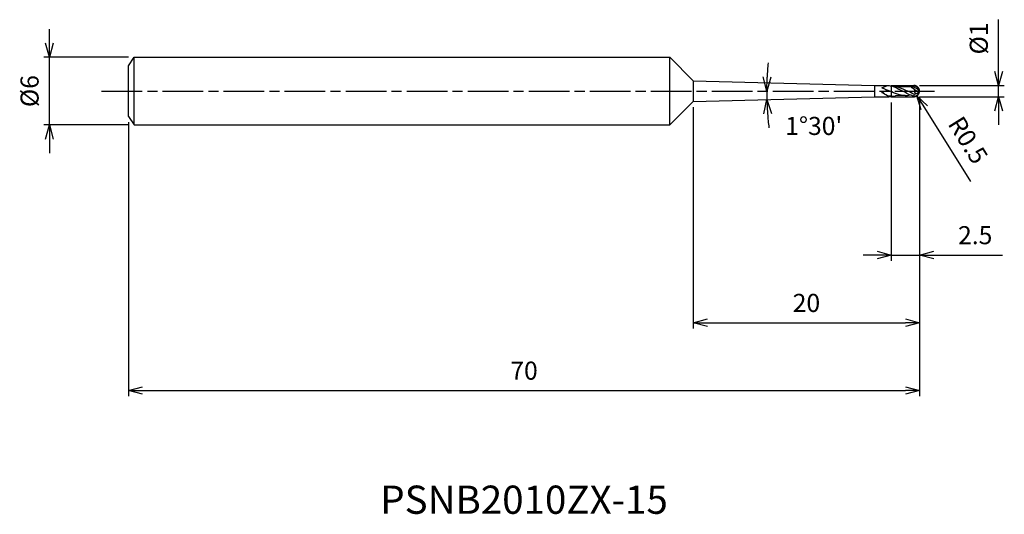
# Model space of a CAD drawing. Extents: x -79.6 to 7.5, y -37.5 to 6.3.
import ezdxf
from ezdxf.enums import TextEntityAlignment as Align

# ---------------------------------------------------------------- set-up
doc = ezdxf.new("R2010")
doc.units = 0
doc.header["$LTSCALE"] = 0.3
doc.linetypes.add('AM_ISO08W050', pattern=[18, 12, -1.5, 3, -1.5])
doc.linetypes.add('AM_ISO09W050', pattern=[22.5, 12, -1.5, 3, -1.5, 3, -1.5])
doc.layers.get('0').update_dxf_attribs({"linetype": 'CONTINUOUS'})
doc.layers.get('DEFPOINTS').update_dxf_attribs({"linetype": 'CONTINUOUS'})
for name, color, linetype in [('AM_0', 7, 'CONTINUOUS'), ('AM_11', 3, 'AM_ISO09W050'), ('AM_5', 3, 'CONTINUOUS'), ('AM_6', 2, 'CONTINUOUS'), ('AM_7', 4, 'AM_ISO08W050')]:
    doc.layers.add(name, color=color, linetype=linetype)
doc.styles.add('ASAMI', font='simplex.shx', dxfattribs={"bigfont": 'EXTFONT.SHX'})
doc.styles.get("Standard").update_dxf_attribs({"font": 'simplex.shx', "bigfont": 'EXTFONT.SHX'})
doc.dimstyles.new('AM_JIS', dxfattribs={"dimscale": 0.5, "dimtxt": 3.2, "dimasz": 2.5, "dimexe": 1, "dimexo": 1, "dimgap": 1.5, "dimtad": 3, "dimdec": 3, "dimtxsty": 'ASAMI', "dimblk": 'OPEN30', "dimcen": 0, "dimclrd": 256, "dimclre": 256, "dimclrt": 2, "dimazin": 3, "dimtp": 0.1, "dimtm": 0.1, "dimtfac": 0.71, "dimtdec": 3, "dimtmove": 0, "dimatfit": 3, "dimtzin": 0})
doc.dimstyles.new('AM_JIS$2', dxfattribs={"dimscale": 0.5, "dimtxt": 3.2, "dimasz": 2.5, "dimexe": 1, "dimexo": 1, "dimgap": 1.5, "dimtad": 3, "dimdec": 3, "dimtxsty": 'ASAMI', "dimblk": 'OPEN30', "dimcen": 0, "dimclrd": 256, "dimclre": 256, "dimclrt": 2, "dimazin": 3, "dimtp": 0.1, "dimtm": 0.1, "dimtfac": 0.71, "dimtdec": 3, "dimtmove": 0, "dimatfit": 3, "dimtzin": 0})
doc.dimstyles.new('AM_JIS$4', dxfattribs={"dimscale": 0.5, "dimtxt": 3.2, "dimasz": 2.5, "dimexe": 1, "dimexo": 1, "dimgap": 1.5, "dimtad": 3, "dimtoh": 1, "dimtxsty": 'ASAMI', "dimblk": 'OPEN30', "dimcen": 0, "dimclrd": 256, "dimclre": 256, "dimclrt": 2, "dimazin": 3, "dimtp": 0.1, "dimtm": 0.1, "dimtfac": 0.71, "dimtdec": 3, "dimtofl": 0, "dimtmove": 0, "dimatfit": 3, "dimtzin": 0})

# ---------------------------------------------------------------- blocks, each defined once
blk = doc.blocks.new('_OPEN30')
at = {"color": 0}
for p, q in [((-1, 0.268), (0, 0)), ((0, 0), (-1, -0.268)), ((0, 0), (-1, 0))]:
    blk.add_line(p, q, dxfattribs=at)
blk = doc.blocks.new('*D5')
at = {"layer": 'AM_5'}
for p, q in [((7, 1.75), (7, 6.329)), ((0, 0.5), (7.5, 0.5)), ((7, -0.5), (7, 0.5)), ((0, -0.5), (7.5, -0.5)), ((7, -1.75), (7, -3))]:
    blk.add_line(p, q, dxfattribs=at)
at = {"layer": 'DEFPOINTS', "color": 0}
for p in [(-0.5, 0.5), (7, 0.5), (-0.5, -0.5)]:
    blk.add_point(p, dxfattribs=at)
at = {"layer": 'AM_5', "xscale": 1.25, "yscale": 1.25, "zscale": 1.25}
for p, rotation in [((7, 0.5), 270), ((7, -0.5), 90)]:
    blk.add_blockref('_OPEN30', p, dxfattribs=dict(at, rotation=rotation))
at = {"layer": 'AM_5', "color": 2, "insert": (5.45, 4.664), "char_height": 1.6, "attachment_point": 5, "rotation": 90, "style": 'ASAMI'}
blk.add_mtext('%%c1', dxfattribs=at)
blk = doc.blocks.new('*D6')
at = {"layer": 'AM_5'}
for p, q in [((0, -0.5), (0, -15.021)), ((-2.5, -1), (-2.5, -15.021)), ((-3.75, -14.521), (-5, -14.521)), ((-2.5, -14.521), (0, -14.521)), ((1.25, -14.521), (7.353, -14.521))]:
    blk.add_line(p, q, dxfattribs=at)
at = {"layer": 'DEFPOINTS', "color": 0}
for p in [(-2.5, -0.5), (0, 0), (0, -14.521)]:
    blk.add_point(p, dxfattribs=at)
at = {"layer": 'AM_5', "xscale": 1.25, "yscale": 1.25, "zscale": 1.25}
blk.add_blockref('_OPEN30', (-2.5, -14.521), dxfattribs=at)
at = {"layer": 'AM_5', "xscale": 1.25, "yscale": 1.25, "zscale": 1.25, "rotation": 180}
blk.add_blockref('_OPEN30', (0, -14.521), dxfattribs=at)
at = {"layer": 'AM_5', "color": 2, "insert": (4.927, -12.971), "char_height": 1.6, "attachment_point": 5, "style": 'ASAMI'}
blk.add_mtext('2.5', dxfattribs=at)
blk = doc.blocks.new('*D7')
at = {"layer": 'AM_5'}
blk.add_line((0.429, -1.483), (4.518, -8.011), dxfattribs=at)
at = {"layer": 'DEFPOINTS', "color": 0}
for p in [(-0.5, 0), (-0.234, -0.424)]:
    blk.add_point(p, dxfattribs=at)
at = {"layer": 'AM_5', "xscale": 1.25, "yscale": 1.25, "zscale": 1.25, "rotation": 122.0579025639659}
blk.add_blockref('_OPEN30', (-0.234, -0.424), dxfattribs=at)
at = {"layer": 'AM_5', "color": 2, "insert": (4.119, -4.454), "char_height": 1.6, "attachment_point": 5, "rotation": 302.0579, "style": 'ASAMI'}
blk.add_mtext('R0.5', dxfattribs=at)
blk = doc.blocks.new('*D8')
at = {"layer": 'AM_5'}
for p, q in [((0, -0.5), (0, -27.021)), ((-70, -2.75), (-70, -27.021)), ((-68.75, -26.521), (-1.25, -26.521))]:
    blk.add_line(p, q, dxfattribs=at)
at = {"layer": 'DEFPOINTS', "color": 0}
for p in [(0, 0), (-70, -2.25), (0, -26.521)]:
    blk.add_point(p, dxfattribs=at)
at = {"layer": 'AM_5', "xscale": 1.25, "yscale": 1.25, "zscale": 1.25, "rotation": 180}
blk.add_blockref('_OPEN30', (-70, -26.521), dxfattribs=at)
at = {"layer": 'AM_5', "xscale": 1.25, "yscale": 1.25, "zscale": 1.25}
blk.add_blockref('_OPEN30', (0, -26.521), dxfattribs=at)
at = {"layer": 'AM_5', "color": 2, "insert": (-35, -24.971), "char_height": 1.6, "attachment_point": 5, "style": 'ASAMI'}
blk.add_mtext('70', dxfattribs=at)
blk = doc.blocks.new('*D9')
at = {"layer": 'AM_5'}
for p, q in [((-77.000001, 4.25), (-77.000001, 5.5)), ((-70, 3), (-77.500001, 3)), ((-77.000001, -3), (-77.000001, 3)), ((-70, -3), (-77.500001, -3)), ((-77.000001, -4.25), (-77.000001, -5.5))]:
    blk.add_line(p, q, dxfattribs=at)
at = {"layer": 'DEFPOINTS', "color": 0}
for p in [(-77.000001, 3), (-69.5, 3), (-69.5, -3)]:
    blk.add_point(p, dxfattribs=at)
at = {"layer": 'AM_5', "xscale": 1.25, "yscale": 1.25, "zscale": 1.25}
for p, rotation in [((-77.000001, 3), 270), ((-77.000001, -3), 90)]:
    blk.add_blockref('_OPEN30', p, dxfattribs=dict(at, rotation=rotation))
at = {"layer": 'AM_5', "color": 2, "insert": (-78.550001, 0), "char_height": 1.6, "attachment_point": 5, "rotation": 90, "style": 'ASAMI'}
blk.add_mtext('%%c6', dxfattribs=at)
blk = doc.blocks.new('*D10')
at = {"layer": 'AM_5'}
for p, q in [((0, -0.5), (0, -21.021)), ((-20.021, -1.421), (-20.021, -21.021)), ((-18.771, -20.521), (-1.25, -20.521))]:
    blk.add_line(p, q, dxfattribs=at)
at = {"layer": 'DEFPOINTS', "color": 0}
for p in [(0, 0), (-20.021, -0.921), (0, -20.521)]:
    blk.add_point(p, dxfattribs=at)
at = {"layer": 'AM_5', "xscale": 1.25, "yscale": 1.25, "zscale": 1.25, "rotation": 180}
blk.add_blockref('_OPEN30', (-20.021, -20.521), dxfattribs=at)
at = {"layer": 'AM_5', "xscale": 1.25, "yscale": 1.25, "zscale": 1.25}
blk.add_blockref('_OPEN30', (0, -20.521), dxfattribs=at)
at = {"layer": 'AM_5', "color": 2, "insert": (-10.01, -18.971), "char_height": 1.6, "attachment_point": 5, "style": 'ASAMI'}
blk.add_mtext('20', dxfattribs=at)
blk = doc.blocks.new('*D11')
at = {"layer": 'AM_5'}
for start, end in [(175.00176, 177.50088), (180, 181.5), (183.99912, 186.49824)]:
    blk.add_arc((15.141, 0), 28.66, start, end, dxfattribs=at)
at = {"layer": 'DEFPOINTS', "color": 0}
for p in [(-72.385, 0), (-13.518, -0.25), (-4, -0.501), (1.33, 0), (-20.021, -0.921)]:
    blk.add_point(p, dxfattribs=at)
at = {"layer": 'AM_5', "xscale": 1.25, "yscale": 1.25, "zscale": 1.25}
for p, rotation in [((-13.519, 0), 268.7504402283809), ((-13.509, -0.75), 92.7495597716191)]:
    blk.add_blockref('_OPEN30', p, dxfattribs=dict(at, rotation=rotation))
at = {"layer": 'AM_5', "color": 2, "insert": (-9.362, -3.293), "char_height": 1.6, "attachment_point": 5, "style": 'ASAMI'}
blk.add_mtext("1°30'", dxfattribs=at)

msp = doc.modelspace()

# ---------------------------------------------------------------- linework, layer by layer
msp.add_line((-69.5, -3), (-69.5, 3))
at = {"layer": 'AM_0'}
for p, q in [((-70, 2.25), (-69.5, 3)), ((-69.5, 3), (-22.1, 3)), ((-22.1, -3), (-22.1, 3)), ((-22.1, 3), (-20.0208, 0.9208)), ((-70, -2.25), (-70, 2.25)), ((-20.0208, 0.9208), (-4, 0.5012)), ((-20.0208, 0.9208), (-20.0208, -0.9208)), ((-4, 0.5012), (-4, -0.5012)), ((-4, 0.5012), (-2.8493, 0.5012)), ((-3.3417, 0.2839), (-2.8493, 0.5)), ((-3.3415, -0.1184), (-2.8491, 0.0977)), ((-2.0354, 0.4218), (-0.6945, 0.4065)), ((-0.4205, 0.1229), (-0.0807, -0.0355)), ((-20.0208, -0.9208), (-4, -0.5012)), ((-4, -0.5012), (-2.8491, -0.5012)), ((-2.8491, -0.4149), (-2.8491, -0.5012)), ((-1.2645, -0.3912), (-2.1383, -0.4217)), ((0, 0), (-0.0807, -0.0355)), ((-22.1, -3), (-20.0208, -0.9208)), ((-70, -2.25), (-69.5, -3)), ((-69.5, -3), (-22.1, -3))]:
    msp.add_line(p, q, dxfattribs=at)
for centre, radius, start, end in [((-1.0325, -0.9827), 1.4254, 43.586588, 77.035814), ((-0.4978, -0.0468), 0.5, 5.375508, 90.251982), ((-0.4978, 0.0468), 0.5, 269.748018, 354.624492), ((-0.0574, -0.0133), 0.3878, 159.441561, 216.448763), ((-0.4282, 0.1422), 0.3903, 278.66961, 332.912948)]:
    msp.add_arc(centre, radius, start, end, dxfattribs=at)
for points in [[(-3.3417, 0.2839), (-3.0999, 0.2092), (-2.8624, 0.1046), (-2.6249, 0)], [(-2.8493, 0.5), (-2.3663, 0.5), (-1.9278, 0.25), (-1.4893, 0)], [(-2.5967, 0.4779), (-2.0539, 0.4873), (-1.5469, 0.2437), (-1.0399, 0)], [(-0.5, -0.4532), (-0.8417, -0.3692), (-1.1655, -0.1846), (-1.4893, 0)], [(-0.4414, -0.2933), (-0.6432, -0.21), (-0.8415, -0.105), (-1.0399, 0)], [(-0.426, 0.1255), (-0.5434, 0.1802), (-0.8228, 0.4247), (-0.6945, 0.4065)], [(-0.5, 0.4532), (-0.4597, 0.4), (-0.5771, 0.4032), (-0.6945, 0.4065)], [(-0.5, 0.4532), (-0.5541, 0.4399), (-0.6078, 0.424), (-0.6611, 0.4061)], [(-2.8491, -0.4149), (-3.0152, -0.3002), (-3.1786, -0.2106), (-3.3417, -0.1183)], [(-2.4753, -0.459), (-2.6023, -0.459), (-2.7267, -0.4429), (-2.8491, -0.4149)], [(-2.8491, -0.5), (-2.7646, -0.5), (-2.6814, -0.4923), (-2.5993, -0.4784)], [(-2.6764, -0.4804), (-2.5856, -0.4804), (-2.4962, -0.4718), (-2.408, -0.4563)], [(-1.2645, -0.3912), (-1.7364, -0.3912), (-2.1806, -0.1956), (-2.6249, 0)], [(-2.4753, -0.4578), (-2.361, -0.4578), (-2.2488, -0.4447), (-2.1383, -0.4217)], [(-1.2645, -0.3912), (-1.1374, -0.3912), (-1.0123, -0.377), (-0.8404, -0.3377)], [(-0.5, -0.4532), (-0.5, -0.3964), (-0.4707, -0.3449), (-0.4414, -0.2933)], [(-0.3693, -0.2436), (-0.3693, -0.2728), (-0.4123, -0.2933), (-0.4414, -0.2933)]]:
    msp.add_open_spline(points, degree=3, dxfattribs=at)
at = {"layer": 'AM_11', "ltscale": 0.4}
msp.add_line((-2.5, 0.5), (-2.5, -0.5), dxfattribs=at)
at = {"layer": 'AM_11'}
for p, q in [((-2.5, 0.5), (-0.4995, 0.5)), ((-2.5, -0.5), (-0.4995, -0.5))]:
    msp.add_line(p, q, dxfattribs=at)
msp.add_arc((-0.4995, 0), 0.5, 270, 90, dxfattribs=at)
at = {"layer": 'AM_7'}
msp.add_line((-72.3849, 0), (1.3295, 0), dxfattribs=at)

# ---------------------------------------------------------------- texts
at = {"layer": 'AM_6'}
msp.add_text('PSNB2010ZX-15', height=2.5, dxfattribs=at).set_placement((-35, -36.5214), align=Align.MIDDLE)

# ---------------------------------------------------------------- dimensions: what is measured, and where the dimension line sits
at = {"layer": 'AM_5'}
dim = msp.add_linear_dim(base=(7.0005, 0.5), p1=(-0.4995, -0.5), p2=(-0.4995, 0.5), angle=90, text='%%c<>', dimstyle='AM_JIS', override={"dimtp": 0, "dimtm": 0.05, "dimtdec": 2}, dxfattribs=at)
dim.commit()
dim.dimension.update_dxf_attribs({"geometry": '*D5', "text_midpoint": (5.4505, 4.6643)})
dim = msp.add_linear_dim(base=(-77, 3), p1=(-69.5, -3), p2=(-69.5, 3), angle=270, text='%%c<>', dimstyle='AM_JIS', override={"dimtp": 0.1, "dimtm": 0.1, "dimtdec": 3}, dxfattribs=at)
dim.commit()
dim.dimension.update_dxf_attribs({"geometry": '*D9', "text_midpoint": (-77, 0), "dimtype": 160})
dim = msp.add_angular_dim_2l(base=(-13.5178, -0.2501), line1=((-20.0208, -0.9208), (-4, -0.5012)), line2=((-72.3849, 0), (1.3295, 0)), dimstyle='AM_JIS$2', override={"dimdec": 1, "dimaunit": 1, "dimadec": 1, "dimtmove": 1}, dxfattribs=at)
dim.commit()
dim.dimension.update_dxf_attribs({"geometry": '*D11', "text_midpoint": (-13.4363, -3.8411), "dimtype": 162})
dim = msp.add_radius_dim(center=(-0.4995, 0), mpoint=(-0.2341, -0.4238), dimstyle='AM_JIS$4', override={"dimtoh": 0, "dimdec": 3, "dimatfit": 0}, dxfattribs=at)
dim.commit()
dim.dimension.update_dxf_attribs({"geometry": '*D7', "text_midpoint": (2.8052, -5.2768), "dimtype": 164})
dim = msp.add_linear_dim(base=(0, -26.5214), p1=(-70, -2.25), p2=(0, 0), angle=0, dimstyle='AM_JIS', dxfattribs=at)
dim.commit()
dim.dimension.update_dxf_attribs({"geometry": '*D8', "text_midpoint": (-35, -24.9714)})
dim = msp.add_linear_dim(base=(0.0005, -20.5214), p1=(-20.0208, -0.9208), p2=(0.0005, 0), angle=0, dimstyle='AM_JIS', override={"dimdec": 1}, dxfattribs=at)
dim.commit()
dim.dimension.update_dxf_attribs({"geometry": '*D10', "text_midpoint": (-10.0101, -18.9714)})
dim = msp.add_linear_dim(base=(0.00047, -14.52144), p1=(-2.5, -0.5), p2=(0.00047, -0.00047), dimstyle='AM_JIS', dxfattribs=at)
dim.commit()
dim.dimension.update_dxf_attribs({"geometry": '*D6', "text_midpoint": (4.92666, -12.97144)})

doc.saveas('drawing.dxf')
